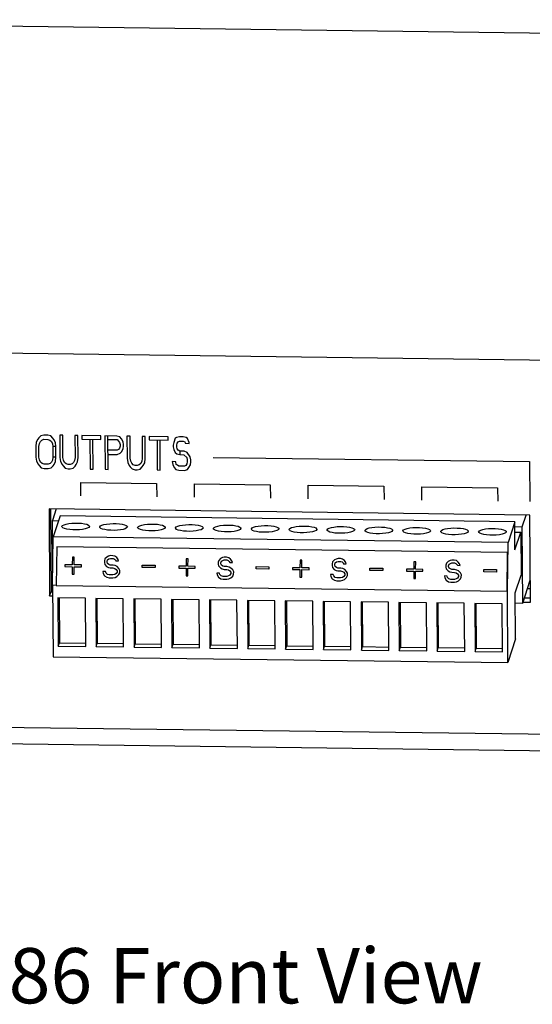
# Model space of a CAD drawing. Extents: x 20.7 to 40.1, y -0.3 to 18.8.
# Drawn here: x 32.6 to 34.5, y 15.2 to 18.8 of the extents above; entities that cross this region are included whole.
import ezdxf

# ---------------------------------------------------------------- set-up
doc = ezdxf.new("R2010")
doc.units = 0
doc.header["$LTSCALE"] = 1.87
doc.header["$MEASUREMENT"] = 0
doc.layers.get('0').update_dxf_attribs({"linetype": 'CONTINUOUS'})
doc.styles.get("Standard").update_dxf_attribs({"font": 'txt', "width": 0.8})

# ---------------------------------------------------------------- blocks, each defined once
blk = doc.blocks.new('8786')
at = {"color": 7, "linetype": 'CONTINUOUS'}
for p, q in [((21.5513, 11.9756), (15.876, 12.0491)), ((15.55, 10.8697), (21.2115, 10.7963)), ((17.8175, 10.5194), (17.8158, 10.504)), ((17.8229, 10.5297), (17.8175, 10.5194)), ((17.8265, 10.5348), (17.8229, 10.5297)), ((17.8337, 10.5424), (17.8265, 10.5348)), ((17.8285, 10.5141), (17.8321, 10.5218)), ((17.8321, 10.5218), (17.8375, 10.5269)), ((17.8446, 10.5448), (17.8337, 10.5424)), ((17.8375, 10.5269), (17.8447, 10.5294)), ((17.8591, 10.5447), (17.8446, 10.5448)), ((17.8447, 10.5294), (17.8593, 10.5292)), ((17.8701, 10.5419), (17.8591, 10.5447)), ((17.8593, 10.5292), (17.8665, 10.5265)), ((17.8665, 10.5265), (17.872, 10.5213)), ((17.8774, 10.5341), (17.8701, 10.5419)), ((17.872, 10.5213), (17.8757, 10.5135)), ((17.8811, 10.5289), (17.8774, 10.5341)), ((17.8866, 10.5185), (17.8811, 10.5289)), ((17.9137, 10.544), (17.9028, 10.5441)), ((17.9028, 10.5441), (17.9033, 10.4642)), ((17.9142, 10.4641), (17.9137, 10.544)), ((17.9682, 10.5432), (17.9573, 10.5434)), ((17.9573, 10.5434), (17.9579, 10.4635)), ((17.9688, 10.4634), (17.9682, 10.5432)), ((18.0518, 10.5422), (17.9827, 10.5431)), ((17.9827, 10.5431), (17.9828, 10.5302)), ((17.9828, 10.5302), (18.0518, 10.5293)), ((18.0119, 10.5298), (18.0127, 10.4216)), ((18.0236, 10.4214), (18.0228, 10.5297)), ((18.0518, 10.5293), (18.0518, 10.5422)), ((18.1099, 10.5414), (18.0663, 10.542)), ((18.0663, 10.542), (18.0672, 10.4208)), ((18.0781, 10.4207), (18.0772, 10.5418)), ((18.0773, 10.5289), (18.11, 10.5285)), ((18.1208, 10.5387), (18.1099, 10.5414)), ((18.11, 10.5285), (18.1155, 10.5233)), ((18.1155, 10.5233), (18.1191, 10.5181)), ((18.1263, 10.5309), (18.1208, 10.5387)), ((18.1318, 10.5205), (18.1263, 10.5309)), ((18.1337, 10.5102), (18.1318, 10.5205)), ((18.1571, 10.5408), (18.1462, 10.5409)), ((18.1462, 10.5409), (18.1468, 10.461)), ((18.1577, 10.4609), (18.1571, 10.5408)), ((18.2116, 10.5401), (18.2007, 10.5402)), ((18.2007, 10.5402), (18.2013, 10.4603)), ((18.2122, 10.4602), (18.2116, 10.5401)), ((18.2952, 10.539), (18.2262, 10.5399)), ((18.2262, 10.5399), (18.2263, 10.527)), ((18.2263, 10.527), (18.2953, 10.5261)), ((18.2553, 10.5266), (18.2561, 10.4184)), ((18.267, 10.4183), (18.2663, 10.5265)), ((18.2953, 10.5261), (18.2952, 10.539)), ((18.3207, 10.5335), (18.3154, 10.5181)), ((18.3261, 10.536), (18.3207, 10.5335)), ((18.337, 10.5385), (18.3261, 10.536)), ((18.3281, 10.5154), (18.3317, 10.5205)), ((18.3317, 10.5205), (18.3371, 10.523)), ((18.3497, 10.5383), (18.337, 10.5385)), ((18.3371, 10.523), (18.3499, 10.5228)), ((18.3607, 10.5356), (18.3497, 10.5383)), ((18.3499, 10.5228), (18.3553, 10.5202)), ((18.3553, 10.5202), (18.3572, 10.515)), ((18.3661, 10.5329), (18.3607, 10.5356)), ((18.3717, 10.5174), (18.3661, 10.5329)), ((17.8158, 10.504), (17.8161, 10.4653)), ((17.8267, 10.5038), (17.8285, 10.5141)), ((17.827, 10.4652), (17.8267, 10.5038)), ((17.8757, 10.5135), (17.8776, 10.5032)), ((17.8885, 10.503), (17.8776, 10.5032)), ((17.8776, 10.5032), (17.8779, 10.4645)), ((17.8885, 10.503), (17.8866, 10.5185)), ((17.8888, 10.4644), (17.8885, 10.503)), ((18.1103, 10.4899), (18.0776, 10.4903)), ((18.1157, 10.4924), (18.1103, 10.4899)), ((18.1193, 10.4975), (18.1157, 10.4924)), ((18.1191, 10.5181), (18.121, 10.5103)), ((18.1211, 10.5052), (18.1193, 10.4975)), ((18.121, 10.5103), (18.1211, 10.5052)), ((18.1213, 10.4794), (18.1267, 10.4845)), ((18.1267, 10.4845), (18.132, 10.4947)), ((18.132, 10.4947), (18.1338, 10.505)), ((18.1338, 10.505), (18.1337, 10.5102)), ((18.3154, 10.5181), (18.3136, 10.5078)), ((18.3136, 10.5078), (18.3137, 10.5027)), ((18.3137, 10.5027), (18.3156, 10.4924)), ((18.3156, 10.4924), (18.3211, 10.482)), ((18.3263, 10.5077), (18.3281, 10.5154)), ((18.3264, 10.5025), (18.3263, 10.5077)), ((18.3283, 10.4948), (18.3264, 10.5025)), ((18.3319, 10.4896), (18.3283, 10.4948)), ((18.3374, 10.4869), (18.3319, 10.4896)), ((18.3538, 10.4867), (18.3374, 10.4869)), ((18.3374, 10.4869), (18.3375, 10.474)), ((18.3647, 10.4814), (18.3538, 10.4867)), ((18.3572, 10.515), (18.3717, 10.5148)), ((18.3717, 10.5148), (18.3717, 10.5174)), ((17.8161, 10.4653), (17.8181, 10.4498)), ((17.8181, 10.4498), (17.8236, 10.4395)), ((17.8289, 10.4549), (17.827, 10.4652)), ((17.8326, 10.4471), (17.8289, 10.4549)), ((17.8762, 10.4542), (17.8726, 10.4466)), ((17.8779, 10.4645), (17.8762, 10.4542)), ((17.8888, 10.4644), (17.8779, 10.4645)), ((17.8817, 10.4387), (17.8871, 10.449)), ((17.8871, 10.449), (17.8888, 10.4644)), ((17.9033, 10.4642), (17.9053, 10.4487)), ((17.9053, 10.4487), (17.9108, 10.4383)), ((17.9161, 10.4537), (17.9142, 10.4641)), ((17.9198, 10.446), (17.9161, 10.4537)), ((17.9561, 10.4532), (17.9525, 10.4455)), ((17.9579, 10.4635), (17.9561, 10.4532)), ((17.9617, 10.4377), (17.9671, 10.4479)), ((17.9671, 10.4479), (17.9688, 10.4634)), ((18.0777, 10.4748), (18.1104, 10.4744)), ((18.1104, 10.4744), (18.1213, 10.4794)), ((18.1468, 10.461), (18.1488, 10.4456)), ((18.1596, 10.4506), (18.1577, 10.4609)), ((18.1633, 10.4428), (18.1596, 10.4506)), ((18.1996, 10.4501), (18.196, 10.4424)), ((18.2013, 10.4603), (18.1996, 10.4501)), ((18.2105, 10.4448), (18.2122, 10.4602)), ((18.3104, 10.4486), (18.3123, 10.4383)), ((18.3231, 10.4485), (18.3104, 10.4486)), ((18.3211, 10.482), (18.3266, 10.4768)), ((18.325, 10.4381), (18.3231, 10.4485)), ((18.3266, 10.4768), (18.3375, 10.474)), ((18.3375, 10.474), (18.352, 10.4738)), ((18.352, 10.4738), (18.363, 10.4634)), ((18.363, 10.4634), (18.3649, 10.4556)), ((18.3649, 10.4479), (18.3632, 10.4402)), ((18.3757, 10.4658), (18.3647, 10.4814)), ((18.3649, 10.4556), (18.3649, 10.4479)), ((18.3776, 10.4555), (18.3757, 10.4658)), ((18.3777, 10.4477), (18.3776, 10.4555)), ((18.4588, 10.4642), (19.6051, 10.4494)), ((19.6051, 10.4494), (19.6061, 10.304)), ((17.8236, 10.4395), (17.8273, 10.4343)), ((17.8273, 10.4343), (17.8346, 10.4264)), ((17.8381, 10.4419), (17.8326, 10.4471)), ((17.8346, 10.4264), (17.8455, 10.4237)), ((17.8454, 10.4392), (17.8381, 10.4419)), ((17.8599, 10.439), (17.8454, 10.4392)), ((17.8455, 10.4237), (17.86, 10.4235)), ((17.8672, 10.4415), (17.8599, 10.439)), ((17.86, 10.4235), (17.8709, 10.426)), ((17.8726, 10.4466), (17.8672, 10.4415)), ((17.8709, 10.426), (17.8781, 10.4336)), ((17.8781, 10.4336), (17.8817, 10.4387)), ((17.9108, 10.4383), (17.9145, 10.4331)), ((17.9145, 10.4331), (17.9218, 10.4253)), ((17.9253, 10.4407), (17.9198, 10.446)), ((17.9218, 10.4253), (17.9327, 10.4226)), ((17.9326, 10.4381), (17.9253, 10.4407)), ((17.9399, 10.438), (17.9326, 10.4381)), ((17.9327, 10.4226), (17.94, 10.4225)), ((17.9471, 10.4404), (17.9399, 10.438)), ((17.94, 10.4225), (17.9509, 10.4249)), ((17.9525, 10.4455), (17.9471, 10.4404)), ((17.9509, 10.4249), (17.9581, 10.4326)), ((17.9581, 10.4326), (17.9617, 10.4377)), ((18.0127, 10.4216), (18.0236, 10.4214)), ((18.0672, 10.4208), (18.0781, 10.4207)), ((18.1488, 10.4456), (18.1543, 10.4352)), ((18.1543, 10.4352), (18.158, 10.43)), ((18.158, 10.43), (18.1653, 10.4222)), ((18.1688, 10.4376), (18.1633, 10.4428)), ((18.1653, 10.4222), (18.1762, 10.4194)), ((18.1761, 10.4349), (18.1688, 10.4376)), ((18.1834, 10.4348), (18.1761, 10.4349)), ((18.1762, 10.4194), (18.1835, 10.4193)), ((18.1906, 10.4373), (18.1834, 10.4348)), ((18.1835, 10.4193), (18.1943, 10.4218)), ((18.196, 10.4424), (18.1906, 10.4373)), ((18.1943, 10.4218), (18.2016, 10.4294)), ((18.2016, 10.4294), (18.2052, 10.4345)), ((18.2052, 10.4345), (18.2105, 10.4448)), ((18.2561, 10.4184), (18.267, 10.4183)), ((18.3123, 10.4383), (18.3178, 10.4279)), ((18.3178, 10.4279), (18.3234, 10.4201)), ((18.3234, 10.4201), (18.3343, 10.4174)), ((18.3287, 10.4355), (18.325, 10.4381)), ((18.3342, 10.4328), (18.3287, 10.4355)), ((18.3541, 10.4326), (18.3342, 10.4328)), ((18.3343, 10.4174), (18.3543, 10.4171)), ((18.3596, 10.4351), (18.3541, 10.4326)), ((18.3543, 10.4171), (18.3651, 10.4196)), ((18.3632, 10.4402), (18.3596, 10.4351)), ((18.3651, 10.4196), (18.3705, 10.4272)), ((18.3705, 10.4272), (18.3759, 10.4375)), ((18.3759, 10.4375), (18.3777, 10.4477)), ((17.9789, 10.3735), (18.2536, 10.37)), ((17.9792, 10.3251), (17.9789, 10.3735)), ((18.2536, 10.37), (18.2539, 10.3215)), ((18.3913, 10.3198), (18.3909, 10.3682)), ((18.3909, 10.3682), (18.6656, 10.3646)), ((18.6656, 10.3646), (18.666, 10.3162)), ((18.8034, 10.3144), (18.803, 10.3629)), ((18.803, 10.3629), (19.0777, 10.3593)), ((19.0777, 10.3593), (19.0781, 10.3109)), ((19.2154, 10.3091), (19.2151, 10.3575)), ((19.2151, 10.3575), (19.4898, 10.354)), ((19.4898, 10.354), (19.4901, 10.3055)), ((19.6065, 10.255), (17.8635, 10.2776)), ((17.8635, 10.2776), (17.8658, 9.9623)), ((17.8686, 10.2776), (17.8708, 9.9776)), ((17.8899, 10.2773), (17.8761, 10.235)), ((17.8761, 10.235), (17.8978, 10.2347)), ((17.8774, 10.0633), (17.8761, 10.235)), ((17.9034, 10.2518), (17.879, 10.1767)), ((19.5518, 10.2304), (17.9034, 10.2518)), ((19.5793, 10.2129), (19.593, 10.2552)), ((19.6088, 9.9397), (19.6065, 10.255)), ((17.9101, 10.2135), (17.9103, 10.2145)), ((18.0101, 10.2143), (18.01, 10.2132)), ((18.0475, 10.2117), (18.0476, 10.2127)), ((18.1475, 10.2125), (18.1473, 10.2115)), ((18.1848, 10.2099), (18.185, 10.211)), ((18.2848, 10.2107), (18.2847, 10.2097)), ((18.3222, 10.2082), (18.3224, 10.2092)), ((18.4222, 10.2089), (18.422, 10.2079)), ((18.4595, 10.2064), (18.4597, 10.2074)), ((18.5595, 10.2071), (18.5594, 10.2061)), ((18.5969, 10.2046), (18.5971, 10.2056)), ((18.6969, 10.2054), (18.6967, 10.2043)), ((18.7343, 10.2028), (18.7344, 10.2038)), ((18.8342, 10.2036), (18.8341, 10.2026)), ((18.8716, 10.201), (18.8718, 10.2021)), ((18.9716, 10.2018), (18.9714, 10.2008)), ((19.009, 10.1993), (19.0091, 10.2003)), ((19.1089, 10.2), (19.1088, 10.199)), ((19.1463, 10.1975), (19.1465, 10.1985)), ((19.5518, 10.2304), (19.5274, 10.1553)), ((19.5526, 10.1287), (19.5518, 10.2304)), ((19.5519, 10.2133), (19.5793, 10.2129)), ((19.5813, 9.9364), (19.5793, 10.2129)), ((17.8765, 10.0007), (17.879, 10.1767)), ((19.5274, 10.1553), (17.879, 10.1767)), ((19.2463, 10.1982), (19.2461, 10.1972)), ((19.2837, 10.1957), (19.2838, 10.1967)), ((19.3837, 10.1965), (19.3835, 10.1954)), ((19.421, 10.1939), (19.4212, 10.1949)), ((19.521, 10.1947), (19.5209, 10.1937)), ((19.5521, 10.1931), (19.5734, 10.1928)), ((19.5526, 10.1287), (19.5734, 10.1928)), ((19.5734, 10.1928), (19.5745, 10.0378)), ((17.8914, 10.1406), (17.8895, 10.0006)), ((19.5261, 10.1194), (17.8914, 10.1406)), ((19.525, 9.9793), (19.5274, 10.1553)), ((17.9484, 10.1022), (17.948, 10.075)), ((17.955, 10.1021), (17.9484, 10.1022)), ((17.9547, 10.0749), (17.955, 10.1021)), ((18.066, 10.0964), (18.0642, 10.0897)), ((18.0727, 10.1032), (18.066, 10.0964)), ((18.0794, 10.1065), (18.0727, 10.1032)), ((18.0741, 10.0878), (18.0759, 10.0929)), ((18.0759, 10.0929), (18.0809, 10.0962)), ((18.0861, 10.1081), (18.0794, 10.1065)), ((18.0809, 10.0962), (18.0859, 10.0979)), ((18.0859, 10.0979), (18.0959, 10.0978)), ((18.0944, 10.108), (18.0861, 10.1081)), ((18.1026, 10.1062), (18.0944, 10.108)), ((18.0959, 10.0978), (18.1008, 10.096)), ((18.1008, 10.096), (18.1041, 10.0925)), ((18.1092, 10.101), (18.1026, 10.1062)), ((18.1041, 10.0925), (18.1057, 10.0891)), ((18.1141, 10.0941), (18.1092, 10.101)), ((18.1157, 10.089), (18.1141, 10.0941)), ((18.361, 10.0969), (18.3607, 10.0696)), ((18.3677, 10.0968), (18.361, 10.0969)), ((18.3673, 10.0696), (18.3677, 10.0968)), ((18.4853, 10.0978), (18.4786, 10.0911)), ((18.492, 10.1011), (18.4853, 10.0978)), ((18.4987, 10.1027), (18.492, 10.1011)), ((18.4936, 10.0909), (18.4986, 10.0925)), ((18.4986, 10.0925), (18.5085, 10.0924)), ((18.507, 10.1026), (18.4987, 10.1027)), ((18.5153, 10.1008), (18.507, 10.1026)), ((18.5085, 10.0924), (18.5135, 10.0906)), ((18.5219, 10.0956), (18.5153, 10.1008)), ((18.5268, 10.0888), (18.5219, 10.0956)), ((18.7737, 10.0915), (18.7733, 10.0643)), ((18.7804, 10.0914), (18.7737, 10.0915)), ((18.78, 10.0642), (18.7804, 10.0914)), ((18.898, 10.0925), (18.8913, 10.0857)), ((18.9047, 10.0958), (18.898, 10.0925)), ((18.9114, 10.0974), (18.9047, 10.0958)), ((18.9197, 10.0973), (18.9114, 10.0974)), ((18.928, 10.0955), (18.9197, 10.0973)), ((18.9345, 10.0903), (18.928, 10.0955)), ((19.324, 10.092), (19.3174, 10.0904)), ((19.3323, 10.0919), (19.324, 10.092)), ((19.3406, 10.0901), (19.3323, 10.0919)), ((19.5242, 9.9794), (19.5261, 10.1194)), ((19.5269, 10.1193), (19.5261, 10.1194)), ((17.9214, 10.0753), (17.9213, 10.0685)), ((17.9213, 10.0685), (17.9479, 10.0682)), ((17.948, 10.075), (17.9214, 10.0753)), ((17.9479, 10.0682), (17.9475, 10.041)), ((17.9542, 10.0409), (17.9546, 10.0681)), ((17.9546, 10.0681), (17.9811, 10.0678)), ((17.9812, 10.0746), (17.9547, 10.0749)), ((17.9811, 10.0678), (17.9812, 10.0746)), ((18.0642, 10.0897), (18.0641, 10.0828)), ((18.0641, 10.0828), (18.0657, 10.076)), ((18.0657, 10.076), (18.0722, 10.0691)), ((18.0722, 10.0691), (18.0788, 10.0656)), ((18.0741, 10.0844), (18.0741, 10.0878)), ((18.0757, 10.0793), (18.0741, 10.0844)), ((18.0806, 10.0758), (18.0757, 10.0793)), ((18.0788, 10.0656), (18.0854, 10.0638)), ((18.0856, 10.0741), (18.0806, 10.0758)), ((18.0854, 10.0638), (18.0954, 10.0637)), ((18.0955, 10.0739), (18.0856, 10.0741)), ((18.0954, 10.0637), (18.102, 10.0619)), ((18.1038, 10.0721), (18.0955, 10.0739)), ((18.102, 10.0619), (18.107, 10.0585)), ((18.1104, 10.0686), (18.1038, 10.0721)), ((18.1057, 10.0891), (18.1157, 10.089)), ((18.107, 10.0585), (18.1102, 10.0533)), ((18.117, 10.0617), (18.1104, 10.0686)), ((18.1202, 10.0549), (18.117, 10.0617)), ((18.2014, 10.0655), (18.2016, 10.074)), ((18.248, 10.0649), (18.2014, 10.0655)), ((18.2016, 10.074), (18.2481, 10.0734)), ((18.2481, 10.0734), (18.248, 10.0649)), ((18.3341, 10.07), (18.334, 10.0632)), ((18.334, 10.0632), (18.3606, 10.0628)), ((18.3607, 10.0696), (18.3341, 10.07)), ((18.3606, 10.0628), (18.3602, 10.0356)), ((18.3668, 10.0355), (18.3672, 10.0627)), ((18.3672, 10.0627), (18.3938, 10.0624)), ((18.3939, 10.0692), (18.3673, 10.0696)), ((18.3938, 10.0624), (18.3939, 10.0692)), ((18.4769, 10.0843), (18.4768, 10.0775)), ((18.4768, 10.0775), (18.4783, 10.0707)), ((18.4786, 10.0911), (18.4769, 10.0843)), ((18.4783, 10.0707), (18.4849, 10.0638)), ((18.4849, 10.0638), (18.4915, 10.0603)), ((18.4867, 10.0791), (18.4868, 10.0825)), ((18.4883, 10.0739), (18.4867, 10.0791)), ((18.4868, 10.0825), (18.4885, 10.0876)), ((18.4933, 10.0705), (18.4883, 10.0739)), ((18.4885, 10.0876), (18.4936, 10.0909)), ((18.4915, 10.0603), (18.4981, 10.0585)), ((18.4982, 10.0687), (18.4933, 10.0705)), ((18.4981, 10.0585), (18.5081, 10.0584)), ((18.5082, 10.0686), (18.4982, 10.0687)), ((18.5081, 10.0584), (18.5147, 10.0566)), ((18.5165, 10.0668), (18.5082, 10.0686)), ((18.5135, 10.0906), (18.5168, 10.0872)), ((18.5147, 10.0566), (18.5196, 10.0531)), ((18.5231, 10.0633), (18.5165, 10.0668)), ((18.5168, 10.0872), (18.5184, 10.0838)), ((18.5184, 10.0838), (18.5284, 10.0836)), ((18.5296, 10.0564), (18.5231, 10.0633)), ((18.5284, 10.0836), (18.5268, 10.0888)), ((18.5329, 10.0495), (18.5296, 10.0564)), ((18.6141, 10.0602), (18.6142, 10.0687)), ((18.6606, 10.0596), (18.6141, 10.0602)), ((18.6142, 10.0687), (18.6607, 10.0681)), ((18.6607, 10.0681), (18.6606, 10.0596)), ((18.7467, 10.0646), (18.7467, 10.0578)), ((18.7733, 10.0643), (18.7467, 10.0646)), ((18.7467, 10.0578), (18.7732, 10.0575)), ((18.7732, 10.0575), (18.7729, 10.0303)), ((18.7795, 10.0302), (18.7799, 10.0574)), ((18.7799, 10.0574), (18.8065, 10.0571)), ((18.8066, 10.0639), (18.78, 10.0642)), ((18.8065, 10.0571), (18.8066, 10.0639)), ((18.8895, 10.079), (18.8894, 10.0721)), ((18.8894, 10.0721), (18.891, 10.0653)), ((18.8913, 10.0857), (18.8895, 10.079)), ((18.891, 10.0653), (18.8975, 10.0584)), ((18.8975, 10.0584), (18.9041, 10.0549)), ((18.8994, 10.0737), (18.8995, 10.0771)), ((18.901, 10.0686), (18.8994, 10.0737)), ((18.8995, 10.0771), (18.9012, 10.0822)), ((18.9059, 10.0651), (18.901, 10.0686)), ((18.9012, 10.0822), (18.9062, 10.0855)), ((18.9109, 10.0634), (18.9059, 10.0651)), ((18.9062, 10.0855), (18.9112, 10.0872)), ((18.9209, 10.0632), (18.9109, 10.0634)), ((18.9112, 10.0872), (18.9212, 10.0871)), ((18.9291, 10.0614), (18.9209, 10.0632)), ((18.9212, 10.0871), (18.9262, 10.0853)), ((18.9262, 10.0853), (18.9294, 10.0818)), ((18.9357, 10.0579), (18.9291, 10.0614)), ((18.9294, 10.0818), (18.931, 10.0784)), ((18.931, 10.0784), (18.941, 10.0783)), ((18.9394, 10.0834), (18.9345, 10.0903)), ((18.9423, 10.051), (18.9357, 10.0579)), ((18.941, 10.0783), (18.9394, 10.0834)), ((19.0268, 10.0548), (19.0269, 10.0633)), ((19.0269, 10.0633), (19.0734, 10.0627)), ((19.0734, 10.0627), (19.0733, 10.0542)), ((19.1594, 10.0593), (19.1593, 10.0525)), ((19.186, 10.0589), (19.1594, 10.0593)), ((19.1864, 10.0862), (19.186, 10.0589)), ((19.193, 10.0861), (19.1864, 10.0862)), ((19.1926, 10.0589), (19.193, 10.0861)), ((19.2192, 10.0585), (19.1926, 10.0589)), ((19.2191, 10.0517), (19.2192, 10.0585)), ((19.3022, 10.0736), (19.3021, 10.0668)), ((19.3021, 10.0668), (19.3036, 10.06)), ((19.3039, 10.0804), (19.3022, 10.0736)), ((19.3036, 10.06), (19.3102, 10.0531)), ((19.3107, 10.0871), (19.3039, 10.0804)), ((19.3174, 10.0904), (19.3107, 10.0871)), ((19.3121, 10.0718), (19.3138, 10.0769)), ((19.3121, 10.0684), (19.3121, 10.0718)), ((19.3137, 10.0632), (19.3121, 10.0684)), ((19.3186, 10.0598), (19.3137, 10.0632)), ((19.3138, 10.0769), (19.3189, 10.0802)), ((19.3235, 10.058), (19.3186, 10.0598)), ((19.3189, 10.0802), (19.3239, 10.0818)), ((19.3335, 10.0579), (19.3235, 10.058)), ((19.3239, 10.0818), (19.3338, 10.0817)), ((19.3418, 10.0561), (19.3335, 10.0579)), ((19.3338, 10.0817), (19.3388, 10.0799)), ((19.3388, 10.0799), (19.3421, 10.0765)), ((19.3472, 10.0849), (19.3406, 10.0901)), ((19.3484, 10.0526), (19.3418, 10.0561)), ((19.3421, 10.0765), (19.3437, 10.0731)), ((19.3437, 10.0731), (19.3537, 10.0729)), ((19.3521, 10.0781), (19.3472, 10.0849)), ((19.3537, 10.0729), (19.3521, 10.0781)), ((19.4394, 10.0495), (19.4395, 10.058)), ((19.4395, 10.058), (19.486, 10.0574)), ((19.486, 10.0574), (19.4859, 10.0489)), ((17.9475, 10.041), (17.9542, 10.0409)), ((18.0587, 10.0506), (18.0602, 10.0437)), ((18.0686, 10.0504), (18.0587, 10.0506)), ((18.0602, 10.0437), (18.0651, 10.0352)), ((18.0651, 10.0352), (18.0733, 10.03)), ((18.0702, 10.0453), (18.0686, 10.0504)), ((18.0751, 10.0401), (18.0702, 10.0453)), ((18.0733, 10.03), (18.0816, 10.0281)), ((18.0818, 10.0384), (18.0751, 10.0401)), ((18.0816, 10.0281), (18.0949, 10.028)), ((18.0951, 10.0382), (18.0818, 10.0384)), ((18.0949, 10.028), (18.1032, 10.0296)), ((18.1017, 10.0398), (18.0951, 10.0382)), ((18.1068, 10.0431), (18.1017, 10.0398)), ((18.1032, 10.0296), (18.1099, 10.0329)), ((18.1101, 10.0482), (18.1068, 10.0431)), ((18.1099, 10.0329), (18.1167, 10.0396)), ((18.1102, 10.0533), (18.1101, 10.0482)), ((18.1167, 10.0396), (18.1201, 10.0464)), ((18.1201, 10.0464), (18.1202, 10.0549)), ((18.3602, 10.0356), (18.3668, 10.0355)), ((18.4713, 10.0452), (18.4729, 10.0384)), ((18.4813, 10.0451), (18.4713, 10.0452)), ((18.4729, 10.0384), (18.4778, 10.0298)), ((18.4778, 10.0298), (18.486, 10.0246)), ((18.4829, 10.04), (18.4813, 10.0451)), ((18.4878, 10.0348), (18.4829, 10.04)), ((18.486, 10.0246), (18.4943, 10.0228)), ((18.4944, 10.033), (18.4878, 10.0348)), ((18.4943, 10.0228), (18.5076, 10.0226)), ((18.5077, 10.0328), (18.4944, 10.033)), ((18.5076, 10.0226), (18.5159, 10.0242)), ((18.5144, 10.0345), (18.5077, 10.0328)), ((18.5194, 10.0378), (18.5144, 10.0345)), ((18.5159, 10.0242), (18.5226, 10.0275)), ((18.5228, 10.0429), (18.5194, 10.0378)), ((18.5196, 10.0531), (18.5229, 10.048)), ((18.5226, 10.0275), (18.5293, 10.0343)), ((18.5229, 10.048), (18.5228, 10.0429)), ((18.5293, 10.0343), (18.5327, 10.041)), ((18.5327, 10.041), (18.5329, 10.0495)), ((18.7729, 10.0303), (18.7795, 10.0302)), ((18.884, 10.0399), (18.8855, 10.033)), ((18.8939, 10.0397), (18.884, 10.0399)), ((18.8855, 10.033), (18.8904, 10.0245)), ((18.8904, 10.0245), (18.8987, 10.0193)), ((18.8955, 10.0346), (18.8939, 10.0397)), ((18.9005, 10.0294), (18.8955, 10.0346)), ((18.9071, 10.0277), (18.9005, 10.0294)), ((18.9041, 10.0549), (18.9108, 10.0531)), ((18.9204, 10.0275), (18.9071, 10.0277)), ((18.9108, 10.0531), (18.9207, 10.053)), ((18.927, 10.0291), (18.9204, 10.0275)), ((18.9207, 10.053), (18.9273, 10.0512)), ((18.9321, 10.0324), (18.927, 10.0291)), ((18.9273, 10.0512), (18.9323, 10.0478)), ((18.9286, 10.0189), (18.9352, 10.0222)), ((18.9355, 10.0375), (18.9321, 10.0324)), ((18.9323, 10.0478), (18.9355, 10.0426)), ((18.9352, 10.0222), (18.942, 10.0289)), ((18.9355, 10.0426), (18.9355, 10.0375)), ((18.942, 10.0289), (18.9454, 10.0357)), ((18.9455, 10.0442), (18.9423, 10.051)), ((18.9454, 10.0357), (18.9455, 10.0442)), ((19.0733, 10.0542), (19.0268, 10.0548)), ((19.1593, 10.0525), (19.1859, 10.0521)), ((19.1859, 10.0521), (19.1855, 10.0249)), ((19.1855, 10.0249), (19.1922, 10.0248)), ((19.1922, 10.0248), (19.1925, 10.052)), ((19.1925, 10.052), (19.2191, 10.0517)), ((19.2966, 10.0345), (19.2982, 10.0277)), ((19.3066, 10.0344), (19.2966, 10.0345)), ((19.2982, 10.0277), (19.3031, 10.0191)), ((19.3082, 10.0293), (19.3066, 10.0344)), ((19.3131, 10.0241), (19.3082, 10.0293)), ((19.3102, 10.0531), (19.3168, 10.0496)), ((19.3197, 10.0223), (19.3131, 10.0241)), ((19.3168, 10.0496), (19.3234, 10.0478)), ((19.333, 10.0221), (19.3197, 10.0223)), ((19.3234, 10.0478), (19.3334, 10.0477)), ((19.3397, 10.0238), (19.333, 10.0221)), ((19.3334, 10.0477), (19.34, 10.0459)), ((19.3447, 10.0271), (19.3397, 10.0238)), ((19.34, 10.0459), (19.3449, 10.0424)), ((19.3481, 10.0322), (19.3447, 10.0271)), ((19.3449, 10.0424), (19.3482, 10.0373)), ((19.3479, 10.0168), (19.3546, 10.0236)), ((19.3482, 10.0373), (19.3481, 10.0322)), ((19.3549, 10.0457), (19.3484, 10.0526)), ((19.3546, 10.0236), (19.3581, 10.0303)), ((19.3582, 10.0388), (19.3549, 10.0457)), ((19.3581, 10.0303), (19.3582, 10.0388)), ((19.4859, 10.0489), (19.4394, 10.0495)), ((19.5537, 9.9736), (19.5745, 10.0378)), ((17.8895, 10.0005), (17.8765, 10.0007)), ((17.8765, 10.0007), (17.8784, 9.742)), ((17.8903, 10.0005), (17.8895, 10.0006)), ((17.8895, 10.0006), (19.5242, 9.9794)), ((18.8987, 10.0193), (18.9069, 10.0175)), ((18.9069, 10.0175), (18.9202, 10.0173)), ((18.9202, 10.0173), (18.9286, 10.0189)), ((19.3031, 10.0191), (19.3113, 10.0139)), ((19.3113, 10.0139), (19.3196, 10.0121)), ((19.3196, 10.0121), (19.3329, 10.0119)), ((19.3329, 10.0119), (19.3412, 10.0135)), ((19.3412, 10.0135), (19.3479, 10.0168)), ((19.5813, 9.9364), (19.6082, 10.0193)), ((19.6085, 9.9878), (19.5982, 9.9884)), ((17.8658, 9.9623), (17.8708, 9.9776)), ((17.8658, 9.9623), (17.8768, 9.9621)), ((17.8708, 9.9776), (17.8767, 9.9775)), ((17.9955, 9.9536), (17.8958, 9.9549)), ((17.8958, 9.9549), (17.8971, 9.7805)), ((17.8999, 9.9549), (17.9011, 9.7928)), ((17.9968, 9.7792), (17.9955, 9.9536)), ((18.0332, 9.9531), (18.0344, 9.7787)), ((18.1328, 9.9518), (18.0332, 9.9531)), ((18.0373, 9.9531), (18.0384, 9.791)), ((18.1341, 9.7774), (18.1328, 9.9518)), ((18.1705, 9.9513), (18.1718, 9.7769)), ((18.2702, 9.9501), (18.1705, 9.9513)), ((18.1746, 9.9513), (18.1758, 9.7893)), ((18.2715, 9.7756), (18.2702, 9.9501)), ((18.3079, 9.9496), (18.3091, 9.7751)), ((18.4075, 9.9483), (18.3079, 9.9496)), ((18.312, 9.9495), (18.3132, 9.7875)), ((19.525, 9.9793), (19.5242, 9.9794)), ((19.5269, 9.7206), (19.525, 9.9793)), ((19.5549, 9.807), (19.5537, 9.9736)), ((19.5874, 9.9553), (19.6087, 9.955)), ((18.4088, 9.7739), (18.4075, 9.9483)), ((18.4452, 9.9478), (18.4465, 9.7734)), ((18.5449, 9.9465), (18.4452, 9.9478)), ((18.4493, 9.9477), (18.4505, 9.7857)), ((18.5462, 9.7721), (18.5449, 9.9465)), ((18.5826, 9.946), (18.5839, 9.7716)), ((18.6822, 9.9447), (18.5826, 9.946)), ((18.5867, 9.9459), (18.5879, 9.7839)), ((18.6835, 9.7703), (18.6822, 9.9447)), ((18.7199, 9.9442), (18.7212, 9.7698)), ((18.8196, 9.9429), (18.7199, 9.9442)), ((18.724, 9.9442), (18.7252, 9.7821)), ((18.8209, 9.7685), (18.8196, 9.9429)), ((18.8573, 9.9424), (18.8586, 9.768)), ((18.957, 9.9411), (18.8573, 9.9424)), ((18.8614, 9.9424), (18.8626, 9.7804)), ((18.9582, 9.7667), (18.957, 9.9411)), ((18.9946, 9.9407), (18.9959, 9.7662)), ((19.0943, 9.9394), (18.9946, 9.9407)), ((18.9987, 9.9406), (18.9999, 9.7786)), ((19.0956, 9.765), (19.0943, 9.9394)), ((19.132, 9.9389), (19.1333, 9.7645)), ((19.2317, 9.9376), (19.132, 9.9389)), ((19.1361, 9.9388), (19.1373, 9.7768)), ((19.2329, 9.7632), (19.2317, 9.9376)), ((19.2693, 9.9371), (19.2706, 9.7627)), ((19.369, 9.9358), (19.2693, 9.9371)), ((19.2734, 9.937), (19.2746, 9.775)), ((19.3703, 9.7614), (19.369, 9.9358)), ((19.4067, 9.9353), (19.408, 9.7609)), ((19.5064, 9.934), (19.4067, 9.9353)), ((19.4108, 9.9353), (19.412, 9.7732)), ((19.5076, 9.7596), (19.5064, 9.934)), ((19.554, 9.9367), (19.5813, 9.9364)), ((19.5825, 9.94), (19.6088, 9.9397)), ((19.5549, 9.807), (19.5269, 9.7206)), ((17.8971, 9.7805), (17.9011, 9.7928)), ((17.8971, 9.7805), (17.9968, 9.7792)), ((17.9011, 9.7928), (17.9967, 9.7916)), ((18.0344, 9.7787), (18.0384, 9.791)), ((18.0344, 9.7787), (18.1341, 9.7774)), ((18.0384, 9.791), (18.134, 9.7898)), ((18.1718, 9.7769), (18.1758, 9.7893)), ((18.1718, 9.7769), (18.2715, 9.7756)), ((18.1758, 9.7893), (18.2714, 9.788)), ((18.3091, 9.7751), (18.3132, 9.7875)), ((18.3091, 9.7751), (18.4088, 9.7739)), ((18.3132, 9.7875), (18.4087, 9.7862)), ((18.4465, 9.7734), (18.4505, 9.7857)), ((18.4465, 9.7734), (18.5462, 9.7721)), ((18.4505, 9.7857), (18.5461, 9.7845)), ((18.5839, 9.7716), (18.5879, 9.7839)), ((18.5839, 9.7716), (18.6835, 9.7703)), ((18.5879, 9.7839), (18.6834, 9.7827)), ((18.7212, 9.7698), (18.7252, 9.7821)), ((18.7252, 9.7821), (18.8208, 9.7809)), ((18.8586, 9.768), (18.8626, 9.7804)), ((18.8626, 9.7804), (18.9581, 9.7791)), ((18.9959, 9.7662), (18.9999, 9.7786)), ((18.9999, 9.7786), (19.0955, 9.7773)), ((19.1333, 9.7645), (19.1373, 9.7768)), ((19.1373, 9.7768), (19.2328, 9.7756)), ((19.2706, 9.7627), (19.2746, 9.775)), ((19.2746, 9.775), (19.3702, 9.7738)), ((19.408, 9.7609), (19.412, 9.7732)), ((19.412, 9.7732), (19.5076, 9.772)), ((17.8784, 9.742), (19.5269, 9.7206)), ((18.7212, 9.7698), (18.8209, 9.7685)), ((18.8586, 9.768), (18.9582, 9.7667)), ((18.9959, 9.7662), (19.0956, 9.765)), ((19.1333, 9.7645), (19.2329, 9.7632)), ((19.2706, 9.7627), (19.3703, 9.7614)), ((19.408, 9.7609), (19.5076, 9.7596)), ((16.2341, 9.5061), (20.4703, 9.4512)), ((16.2345, 9.4461), (20.4707, 9.3911))]:
    blk.add_line(p, q, dxfattribs=at)
for points in [[(18.01, 10.2132), (18.0076, 10.2103), (18.0024, 10.2076), (17.9948, 10.2052), (17.9851, 10.2034), (17.9741, 10.2021), (17.9622, 10.2016), (17.9501, 10.2017), (17.9387, 10.2026), (17.9285, 10.2041), (17.9202, 10.2062), (17.9141, 10.2087), (17.9108, 10.2116), (17.9101, 10.2135)], [(17.9103, 10.2145), (17.9127, 10.2175), (17.9179, 10.2202), (17.9255, 10.2225), (17.9351, 10.2244), (17.9462, 10.2257), (17.9581, 10.2262), (17.9701, 10.2261), (17.9816, 10.2252), (17.9917, 10.2237), (18.0001, 10.2216), (18.0061, 10.219), (18.0095, 10.2162), (18.0101, 10.2143)], [(18.1473, 10.2115), (18.1449, 10.2085), (18.1397, 10.2058), (18.1321, 10.2034), (18.1225, 10.2016), (18.1114, 10.2003), (18.0995, 10.1998), (18.0875, 10.1999), (18.0761, 10.2008), (18.0659, 10.2023), (18.0575, 10.2044), (18.0515, 10.2069), (18.0481, 10.2098), (18.0475, 10.2117)], [(18.0476, 10.2127), (18.0501, 10.2157), (18.0552, 10.2184), (18.0628, 10.2208), (18.0725, 10.2226), (18.0836, 10.2239), (18.0955, 10.2244), (18.1075, 10.2243), (18.1189, 10.2234), (18.1291, 10.2219), (18.1374, 10.2198), (18.1435, 10.2173), (18.1468, 10.2144), (18.1475, 10.2125)], [(18.2847, 10.2097), (18.2823, 10.2067), (18.2771, 10.204), (18.2695, 10.2017), (18.2598, 10.1998), (18.2488, 10.1986), (18.2369, 10.198), (18.2248, 10.1982), (18.2134, 10.199), (18.2032, 10.2005), (18.1949, 10.2026), (18.1888, 10.2052), (18.1855, 10.208), (18.1848, 10.2099)], [(18.185, 10.211), (18.1874, 10.2139), (18.1926, 10.2166), (18.2002, 10.219), (18.2098, 10.2208), (18.2209, 10.2221), (18.2328, 10.2226), (18.2448, 10.2225), (18.2563, 10.2216), (18.2664, 10.2201), (18.2748, 10.218), (18.2808, 10.2155), (18.2842, 10.2126), (18.2848, 10.2107)], [(18.422, 10.2079), (18.4196, 10.205), (18.4145, 10.2022), (18.4068, 10.1999), (18.3972, 10.198), (18.3861, 10.1968), (18.3742, 10.1962), (18.3622, 10.1964), (18.3508, 10.1972), (18.3406, 10.1988), (18.3322, 10.2008), (18.3262, 10.2034), (18.3228, 10.2062), (18.3222, 10.2082)], [(18.3224, 10.2092), (18.3248, 10.2121), (18.3299, 10.2148), (18.3375, 10.2172), (18.3472, 10.2191), (18.3583, 10.2203), (18.3702, 10.2209), (18.3822, 10.2207), (18.3936, 10.2199), (18.4038, 10.2183), (18.4122, 10.2162), (18.4182, 10.2137), (18.4215, 10.2109), (18.4222, 10.2089)], [(18.5594, 10.2061), (18.557, 10.2032), (18.5518, 10.2005), (18.5442, 10.1981), (18.5346, 10.1962), (18.5235, 10.195), (18.5116, 10.1944), (18.4996, 10.1946), (18.4881, 10.1955), (18.4779, 10.197), (18.4696, 10.1991), (18.4635, 10.2016), (18.4602, 10.2044), (18.4595, 10.2064)], [(18.4597, 10.2074), (18.4621, 10.2103), (18.4673, 10.2131), (18.4749, 10.2154), (18.4845, 10.2173), (18.4956, 10.2185), (18.5075, 10.2191), (18.5195, 10.2189), (18.531, 10.2181), (18.5412, 10.2165), (18.5495, 10.2145), (18.5555, 10.2119), (18.5589, 10.2091), (18.5595, 10.2071)], [(18.6967, 10.2043), (18.6943, 10.2014), (18.6892, 10.1987), (18.6815, 10.1963), (18.6719, 10.1945), (18.6608, 10.1932), (18.6489, 10.1927), (18.6369, 10.1928), (18.6255, 10.1937), (18.6153, 10.1952), (18.6069, 10.1973), (18.6009, 10.1998), (18.5975, 10.2027), (18.5969, 10.2046)], [(18.5971, 10.2056), (18.5995, 10.2086), (18.6046, 10.2113), (18.6122, 10.2136), (18.6219, 10.2155), (18.633, 10.2167), (18.6449, 10.2173), (18.6569, 10.2172), (18.6683, 10.2163), (18.6785, 10.2148), (18.6869, 10.2127), (18.6929, 10.2101), (18.6962, 10.2073), (18.6969, 10.2054)], [(18.8341, 10.2026), (18.8317, 10.1996), (18.8265, 10.1969), (18.8189, 10.1945), (18.8093, 10.1927), (18.7982, 10.1914), (18.7863, 10.1909), (18.7743, 10.191), (18.7628, 10.1919), (18.7526, 10.1934), (18.7443, 10.1955), (18.7383, 10.198), (18.7349, 10.2009), (18.7343, 10.2028)], [(18.7344, 10.2038), (18.7368, 10.2068), (18.742, 10.2095), (18.7496, 10.2119), (18.7592, 10.2137), (18.7703, 10.215), (18.7822, 10.2155), (18.7942, 10.2154), (18.8057, 10.2145), (18.8159, 10.213), (18.8242, 10.2109), (18.8302, 10.2084), (18.8336, 10.2055), (18.8342, 10.2036)], [(18.9714, 10.2008), (18.969, 10.1978), (18.9639, 10.1951), (18.9562, 10.1928), (18.9466, 10.1909), (18.9355, 10.1897), (18.9236, 10.1891), (18.9116, 10.1892), (18.9002, 10.1901), (18.89, 10.1916), (18.8816, 10.1937), (18.8756, 10.1963), (18.8723, 10.1991), (18.8716, 10.201)], [(18.8718, 10.2021), (18.8742, 10.205), (18.8793, 10.2077), (18.887, 10.2101), (18.8966, 10.2119), (18.9077, 10.2132), (18.9196, 10.2137), (18.9316, 10.2136), (18.943, 10.2127), (18.9532, 10.2112), (18.9616, 10.2091), (18.9676, 10.2066), (18.9709, 10.2037), (18.9716, 10.2018)], [(19.1088, 10.199), (19.1064, 10.1961), (19.1012, 10.1933), (19.0936, 10.191), (19.084, 10.1891), (19.0729, 10.1879), (19.061, 10.1873), (19.049, 10.1875), (19.0375, 10.1883), (19.0273, 10.1899), (19.019, 10.1919), (19.013, 10.1945), (19.0096, 10.1973), (19.009, 10.1993)], [(19.0091, 10.2003), (19.0115, 10.2032), (19.0167, 10.2059), (19.0243, 10.2083), (19.0339, 10.2102), (19.045, 10.2114), (19.0569, 10.212), (19.0689, 10.2118), (19.0804, 10.2109), (19.0906, 10.2094), (19.0989, 10.2073), (19.1049, 10.2048), (19.1083, 10.202), (19.1089, 10.2)], [(19.1465, 10.1985), (19.1489, 10.2014), (19.154, 10.2042), (19.1617, 10.2065), (19.1713, 10.2084), (19.1824, 10.2096), (19.1943, 10.2102), (19.2063, 10.21), (19.2177, 10.2092), (19.2279, 10.2076), (19.2363, 10.2056), (19.2423, 10.203), (19.2457, 10.2002), (19.2463, 10.1982)], [(19.2838, 10.1967), (19.2862, 10.1997), (19.2914, 10.2024), (19.299, 10.2047), (19.3086, 10.2066), (19.3197, 10.2078), (19.3316, 10.2084), (19.3436, 10.2082), (19.3551, 10.2074), (19.3653, 10.2059), (19.3736, 10.2038), (19.3797, 10.2012), (19.383, 10.1984), (19.3837, 10.1965)], [(19.4212, 10.1949), (19.4236, 10.1979), (19.4287, 10.2006), (19.4364, 10.203), (19.446, 10.2048), (19.4571, 10.2061), (19.469, 10.2066), (19.481, 10.2065), (19.4924, 10.2056), (19.5026, 10.2041), (19.511, 10.202), (19.517, 10.1995), (19.5204, 10.1966), (19.521, 10.1947)], [(19.2461, 10.1972), (19.2437, 10.1943), (19.2386, 10.1916), (19.231, 10.1892), (19.2213, 10.1873), (19.2102, 10.1861), (19.1983, 10.1855), (19.1863, 10.1857), (19.1749, 10.1866), (19.1647, 10.1881), (19.1563, 10.1902), (19.1503, 10.1927), (19.147, 10.1955), (19.1463, 10.1975)], [(19.3835, 10.1954), (19.3811, 10.1925), (19.3759, 10.1898), (19.3683, 10.1874), (19.3587, 10.1856), (19.3476, 10.1843), (19.3357, 10.1838), (19.3237, 10.1839), (19.3122, 10.1848), (19.302, 10.1863), (19.2937, 10.1884), (19.2877, 10.1909), (19.2843, 10.1938), (19.2837, 10.1957)], [(19.5209, 10.1937), (19.5184, 10.1907), (19.5133, 10.188), (19.5057, 10.1856), (19.496, 10.1838), (19.4849, 10.1825), (19.473, 10.182), (19.461, 10.1821), (19.4496, 10.183), (19.4394, 10.1845), (19.4311, 10.1866), (19.425, 10.1891), (19.4217, 10.192), (19.421, 10.1939)], [(17.8766, 10.0091), (17.8725, 10.0085), (17.8706, 10.0079)]]:
    blk.add_lwpolyline(points, dxfattribs=at)

msp = doc.modelspace()

# ---------------------------------------------------------------- block references
msp.add_blockref('8786', (14.8472, 6.7652))

# ---------------------------------------------------------------- texts
at = {"insert": (31.7148, 15.4521), "char_height": 0.2, "width": 3.8594, "attachment_point": 1}
msp.add_mtext('LTC 8786 Front View', dxfattribs=at)

doc.saveas('drawing.dxf')
